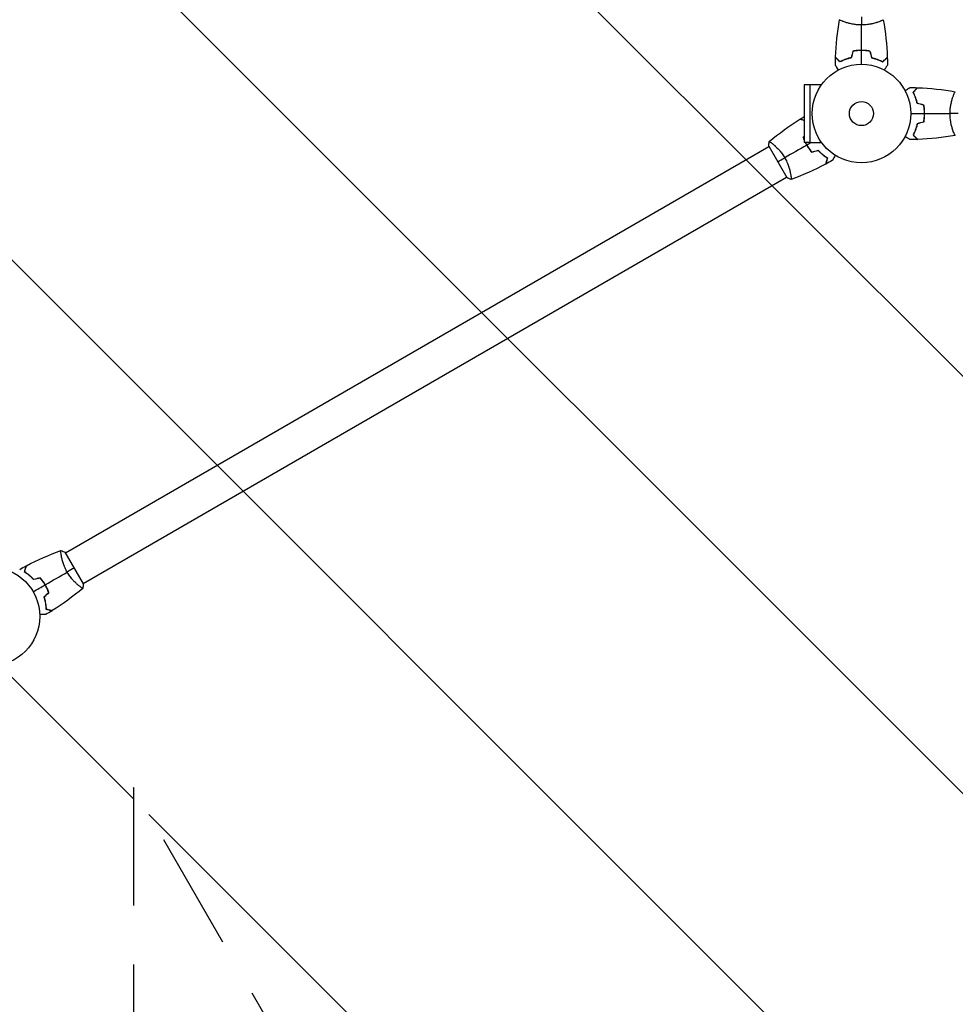
# Model space of a CAD drawing. Units: millimetres. Extents: x -2771 to 3130, y -3231 to 4082.
# Drawn here: x -906 to 101, y -958 to 101 of the extents above; entities that cross this region are included whole.
import ezdxf

# ---------------------------------------------------------------- set-up
doc = ezdxf.new("R2010")
doc.units = ezdxf.units.MM
doc.header["$LTSCALE"] = 20
doc.linetypes.add('HIDDEN', pattern=[9.525, 6.35, -3.175])
for name, color, linetype in [('2d', 230, 'Continuous'), ('ASTMF3101-TrainingEnvelope', 222, 'HIDDEN'), ('ASTMF3101-TrainingEnvelope_Hatch', 222, 'Continuous')]:
    doc.layers.add(name, color=color, linetype=linetype)

msp = doc.modelspace()

# ---------------------------------------------------------------- hatches: boundary and pattern name
at = {"layer": 'ASTMF3101-TrainingEnvelope_Hatch', "transparency": 33554687}
h = msp.add_hatch(dxfattribs=at)
h.set_pattern_fill('ANSI31', color=256, scale=100)
h.set_pattern_definition([(135, (1041, 1030), (-224.506, -224.506), [])])
h.paths.add_polyline_path([(-401.5, 2916.5), (-901.5, 2050.5), (-1401.5, 1184.5, 0.220838), (-1438.9, 765, 0.220838), (-1401.5, 345.5), (-1063.5, -240, 0.016571), (-1083.3, -239.4), (-1555.8, -239.4, 0.414214), (-1855.8, -539.4), (-1855.8, -2016.1, 0.414214), (-1555.8, -2316.1), (-1083.3, -2316.1, 0.414214), (-783.3, -2016.1), (-783.3, -725.2), (-401.5, -1386.5, 0.884294), (512.2, -999.2, 0.014387), (541, -1000, 0.357252), (1031.2, -598.5), (1031.2, -2114, 0.414214), (1081.2, -2164), (2164.8, -2164, 0.414214), (2214.8, -2114), (2214.8, -50, 0.414214), (2164.8, 0), (1081.2, 0, 0.237836), (1041, -20.3), (1041, 500, 0.140565), (965, 765, 0.140565), (1041, 1030), (1041, 1721.5, 0.054424), (1076, 1642), (1176, 1468.8, 0.414214), (1722.4, 1322.4), (1878.6, 1412.6, 0.414214), (2025, 1959), (1925, 2132.2, 0.414214), (1378.6, 2278.6), (1222.4, 2188.4, 0.187419), (1041, 1962.5), (1041, 2030, 0.414214), (541, 2530, 0.014387), (512.2, 2529.2, 0.884294)])

# ---------------------------------------------------------------- linework, layer by layer
at = {"layer": '2d'}
for p, q in [((-19, 98.8), (-19, 98.8)), ((19, 98.8), (19, 98.8)), ((-55, 31), (-61.5, 31)), ((-61.5, 31), (-61.5, -31)), ((-55, -31.1), (-55, 31.1)), ((-55, 31.1), (-42.9, 31.1)), ((98.8, 19), (98.8, 19)), ((98.8, -19), (98.8, -19)), ((-55, -31), (-61.5, -31)), ((-55, -31.1), (-42.9, -31.1)), ((-856.5, -472.5), (-99.6, -35.5)), ((-99.8, -35.1), (-80.3, -68.9)), ((-95.1, -33), (-95.1, -33)), ((-837.5, -505.5), (-80.6, -68.5)), ((-76.1, -65.9), (-76.1, -65.9)), ((-861, -475.1), (-861, -475.1)), ((-837.2, -505.9), (-856.7, -472.1)), ((-842, -508), (-842, -508))]:
    msp.add_line(p, q, dxfattribs=at)
for centre, radius in [((0, 0), 53), ((0, 0), 13), ((-937, -541), 53)]:
    msp.add_circle(centre, radius, dxfattribs=at)
for points in [[(-27.8, 60.6), (-27.3, 74.1), (-25.9, 87.6), (-23.5, 100.9)], [(0, 104), (0, 101.5), (0, 98.5), (0, 95.3)], [(23.5, 100.9), (25.9, 87.6), (27.3, 74.1), (27.8, 60.6)], [(0, 68), (0, 77.2), (0, 86.3), (0, 95.3)], [(-9.2, 67.2), (-9.8, 64.8), (-10.5, 62.5), (-11.1, 60.2)], [(-9.1, 67), (-9.7, 64.7), (-10.3, 62.3), (-10.9, 60)], [(0, 53), (0, 58), (0, 62.9), (0, 67.8)], [(9.1, 67), (9.7, 64.7), (10.3, 62.3), (10.9, 60)], [(9.2, 67.2), (9.8, 64.8), (10.5, 62.5), (11.1, 60.2)], [(-28, 52.4), (-28, 55), (-27.9, 57.7), (-27.8, 60.3)], [(27.8, 60.3), (27.9, 57.7), (28, 55), (28, 52.4)], [(52.4, 28), (55, 28), (57.7, 27.9), (60.3, 27.8)], [(60.6, 27.8), (74.1, 27.3), (87.6, 25.9), (100.9, 23.5)], [(67, 9.1), (64.7, 9.7), (62.3, 10.3), (60, 10.9)], [(67.2, 9.2), (64.8, 9.8), (62.5, 10.5), (60.2, 11.1)], [(53, 0), (58, 0), (62.9, 0), (67.8, 0)], [(68, 0), (77.2, 0), (86.3, 0), (95.3, 0)], [(104, 0), (101.5, 0), (98.5, 0), (95.3, 0)], [(-99.2, -30.1), (-88.8, -21.4), (-77.8, -13.4), (-66.4, -6.2)], [(-66.1, -6), (-64.6, -5.1), (-63.1, -4.1), (-61.5, -3.2)], [(67, -9.1), (64.7, -9.7), (62.3, -10.3), (60, -10.9)], [(67.2, -9.2), (64.8, -9.8), (62.5, -10.5), (60.2, -11.1)], [(-99.8, -35.1), (-99.7, -33.4), (-99.5, -31.7), (-99.2, -30.1)], [(-99.2, -30.1), (-99.2, -30.1), (-99.2, -30.1), (-99.2, -30.1)], [(-62.8, -25.6), (-62.4, -25.2), (-62, -24.8), (-61.5, -24.4)], [(-62.8, -25.6), (-62.4, -26.7), (-62, -27.7), (-61.5, -28.8)], [(-62.6, -25.7), (-62.2, -25.3), (-61.9, -25), (-61.5, -24.7)], [(-62.6, -25.7), (-62.2, -26.5), (-61.9, -27.4), (-61.5, -28.3)], [(-53.8, -31.1), (-55.4, -32), (-57.1, -33), (-58.8, -33.9)], [(60.3, -27.8), (57.7, -27.9), (55, -28), (52.4, -28)], [(100.9, -23.5), (87.6, -25.9), (74.1, -27.3), (60.6, -27.8)], [(-58.9, -34), (-66.8, -38.6), (-74.7, -43.1), (-82.5, -47.6)], [(-53.6, -41.6), (-51.2, -40.9), (-48.9, -40.3), (-46.6, -39.7)], [(-53.5, -41.3), (-51.2, -40.7), (-48.8, -40.1), (-46.5, -39.5)], [(-90.1, -52), (-87.9, -50.7), (-85.3, -49.3), (-82.5, -47.6)], [(-31.4, -50.5), (-33.7, -51.8), (-36, -53), (-38.3, -54.3)], [(-38.5, -54.4), (-50.5, -60.7), (-62.9, -66.2), (-75.7, -70.8)], [(-75.7, -70.9), (-77.2, -70.3), (-78.8, -69.6), (-80.3, -68.9)], [(-898.5, -486.6), (-886.5, -480.3), (-874.1, -474.8), (-861.4, -470.2)], [(-861.3, -470.1), (-859.8, -470.7), (-858.2, -471.4), (-856.7, -472.1)], [(-905.7, -490.5), (-903.4, -489.2), (-901.1, -488), (-898.7, -486.7)], [(-878.1, -507), (-870.2, -502.4), (-862.3, -497.9), (-854.5, -493.4)], [(-847, -489), (-849.2, -490.3), (-851.7, -491.7), (-854.5, -493.4)], [(-891.1, -514.5), (-886.8, -512), (-882.6, -509.5), (-878.3, -507.1)], [(-883.5, -499.4), (-885.8, -500.1), (-888.1, -500.7), (-890.5, -501.3)], [(-883.5, -499.7), (-885.9, -500.3), (-888.2, -500.9), (-890.5, -501.5)], [(-837.2, -505.9), (-837.3, -507.6), (-837.5, -509.3), (-837.8, -510.9)], [(-874.5, -515.3), (-876.2, -517), (-877.9, -518.8), (-879.6, -520.5)], [(-874.3, -515.4), (-876, -517.1), (-877.7, -518.8), (-879.4, -520.5)], [(-837.9, -510.9), (-848.2, -519.6), (-859.2, -527.6), (-870.7, -534.8)], [(-837.8, -510.9), (-837.8, -510.9), (-837.8, -510.9), (-837.8, -510.9)], [(-870.9, -535), (-873.1, -536.4), (-875.4, -537.7), (-877.7, -539.1)]]:
    msp.add_open_spline(points, degree=3, dxfattribs=at)
for points, knots in [([(0, 95.3), (-0.9, 95.3), (-1.7, 95.3), (-3.4, 95.4), (-4.2, 95.4), (-5.5, 95.6), (-5.9, 95.6), (-6.7, 95.7), (-7.1, 95.8), (-8.3, 96), (-9.1, 96.1), (-10.6, 96.4), (-11.3, 96.6), (-12.7, 96.9), (-13.4, 97.1), (-15.4, 97.6), (-16.6, 98), (-18.2, 98.5), (-18.7, 98.7), (-19.7, 99.1), (-20.1, 99.2), (-21.3, 99.7), (-21.9, 100), (-22.7, 100.4), (-22.9, 100.5), (-23.2, 100.7), (-23.3, 100.7), (-23.4, 100.8), (-23.5, 100.9), (-23.5, 100.9), (-23.5, 100.9), (-23.5, 101), (-23.5, 101), (-23.5, 101), (-23.5, 101), (-23.5, 101)], [0.16356818, 0.16356818, 0.16356818, 0.16356818, 0.1661247, 0.1661247, 0.16868122, 0.16868122, 0.16995948, 0.16995948, 0.17123774, 0.17123774, 0.17379425, 0.17379425, 0.17635077, 0.17635077, 0.17890729, 0.17890729, 0.18402032, 0.18402032, 0.18657684, 0.18657684, 0.18913336, 0.18913336, 0.19424639, 0.19424639, 0.19680291, 0.19680291, 0.19935943, 0.19935943, 0.20063769, 0.20063769, 0.20191595, 0.20191595, 0.20447247, 0.20447247, 0.20490292, 0.20490292, 0.20490292, 0.20490292]), ([(23.5, 101), (23.5, 101), (23.5, 101), (23.5, 101), (23.5, 101), (23.5, 100.9), (23.5, 100.9), (23.5, 100.9), (23.4, 100.8), (23.2, 100.7), (22.9, 100.5), (22.2, 100.1), (21.9, 100), (21.2, 99.7), (20.9, 99.5), (19.7, 99), (18.7, 98.7), (17.4, 98.2), (17.1, 98.1), (16.5, 98), (16.2, 97.9), (15.3, 97.6), (14.7, 97.4), (13.4, 97.1), (12.7, 96.9), (11.7, 96.6), (11.3, 96.6), (10.6, 96.4), (10.2, 96.3), (8.3, 96), (6.8, 95.7), (4.3, 95.5), (3.4, 95.4), (1.7, 95.3), (0.9, 95.3), (0, 95.3)], [0.12220864, 0.12220864, 0.12220864, 0.12220864, 0.12268837, 0.12268837, 0.12524335, 0.12524335, 0.12652085, 0.12652085, 0.12779834, 0.12779834, 0.13290832, 0.13290832, 0.13546331, 0.13546331, 0.1380183, 0.1380183, 0.14312827, 0.14312827, 0.14440577, 0.14440577, 0.14568326, 0.14568326, 0.14823825, 0.14823825, 0.15079324, 0.15079324, 0.15207073, 0.15207073, 0.15334823, 0.15334823, 0.15845821, 0.15845821, 0.16101319, 0.16101319, 0.16356818, 0.16356818, 0.16356818, 0.16356818]), ([(0, 68), (-1.6, 68), (-3.1, 68), (-5.4, 67.7), (-6.2, 67.7), (-7.7, 67.4), (-8.5, 67.3), (-9.2, 67.2)], [0.009405818, 0.009405818, 0.009405818, 0.009405818, 0.01410835, 0.01410835, 0.016459616, 0.016459616, 0.018810883, 0.018810883, 0.018810883, 0.018810883]), ([(0, 67.8), (-1.5, 67.8), (-3.1, 67.8), (-5.3, 67.6), (-6.1, 67.5), (-7.6, 67.3), (-8.3, 67.1), (-9.1, 67)], [0.009233803, 0.009233803, 0.009233803, 0.009233803, 0.013850802, 0.013850802, 0.016159301, 0.016159301, 0.0184678, 0.0184678, 0.0184678, 0.0184678]), ([(9.2, 67.2), (7.7, 67.5), (6.2, 67.7), (3.9, 67.9), (3.2, 67.9), (1.6, 68), (0.8, 68), (0, 68)], [0, 0, 0, 0, 0.004702909, 0.004702909, 0.007054363, 0.007054363, 0.009405818, 0.009405818, 0.009405818, 0.009405818]), ([(9.1, 67), (7.6, 67.3), (6.1, 67.5), (3.9, 67.7), (3.1, 67.7), (1.6, 67.8), (0.8, 67.8), (0, 67.8)], [0, 0, 0, 0, 0.004616902, 0.004616902, 0.006925353, 0.006925353, 0.009233803, 0.009233803, 0.009233803, 0.009233803]), ([(-23, 55.8), (-23.6, 56.3), (-24.1, 56.8), (-25, 57.8), (-25.4, 58.2), (-26, 58.8), (-26.2, 59), (-26.6, 59.3), (-26.7, 59.5), (-27.1, 59.9), (-27.4, 60.1), (-27.6, 60.3), (-27.6, 60.4), (-27.7, 60.5), (-27.8, 60.5), (-27.8, 60.5), (-27.8, 60.5), (-27.8, 60.6), (-27.8, 60.6), (-27.8, 60.6), (-27.8, 60.6), (-27.8, 60.6)], [0, 0, 0, 0, 0.00350666, 0.00350666, 0.00701332, 0.00701332, 0.00876665, 0.00876665, 0.01051997, 0.01051997, 0.01402663, 0.01402663, 0.01577996, 0.01577996, 0.01753329, 0.01753329, 0.02103995, 0.02103995, 0.02454661, 0.02454661, 0.02744921, 0.02744921, 0.02744921, 0.02744921]), ([(-23, 55.5), (-23.6, 56.1), (-24.1, 56.6), (-25, 57.5), (-25.5, 57.9), (-26.1, 58.5), (-26.2, 58.7), (-26.6, 59), (-26.7, 59.2), (-27.2, 59.6), (-27.4, 59.8), (-27.6, 60.1), (-27.7, 60.1), (-27.7, 60.2), (-27.7, 60.2), (-27.8, 60.2), (-27.8, 60.2), (-27.8, 60.3), (-27.8, 60.3), (-27.8, 60.3), (-27.8, 60.3), (-27.8, 60.3), (-27.8, 60.3), (-27.8, 60.3)], [0, 0, 0, 0, 0.0035063, 0.0035063, 0.0070126, 0.0070126, 0.00876575, 0.00876575, 0.0105189, 0.0105189, 0.0140252, 0.0140252, 0.01577835, 0.01577835, 0.01665493, 0.01665493, 0.0175315, 0.0175315, 0.02103781, 0.02103781, 0.02454411, 0.02454411, 0.0274484, 0.0274484, 0.0274484, 0.0274484]), ([(-11.1, 60.2), (-12.3, 59.9), (-13.5, 59.6), (-15.7, 58.9), (-16.7, 58.5), (-18.7, 57.8), (-19.6, 57.4), (-21.4, 56.6), (-22.2, 56.1), (-23, 55.8)], [0, 0, 0, 0, 0.00398181, 0.00398181, 0.00796362, 0.00796362, 0.01194542, 0.01194542, 0.01592723, 0.01592723, 0.01592723, 0.01592723]), ([(-10.9, 60), (-12.2, 59.7), (-13.3, 59.4), (-15.6, 58.7), (-16.7, 58.3), (-18.2, 57.8), (-18.7, 57.6), (-19.6, 57.2), (-20.1, 56.9), (-21.4, 56.3), (-22.3, 55.9), (-23, 55.5)], [0, 0, 0, 0, 0.00404294, 0.00404294, 0.00808588, 0.00808588, 0.01010735, 0.01010735, 0.01212882, 0.01212882, 0.01617176, 0.01617176, 0.01617176, 0.01617176]), ([(10.9, 60), (12.2, 59.7), (13.3, 59.4), (15.6, 58.7), (16.7, 58.3), (18.2, 57.8), (18.7, 57.6), (19.6, 57.2), (20.1, 56.9), (21.4, 56.3), (22.3, 55.9), (23, 55.5)], [0, 0, 0, 0, 0.00404294, 0.00404294, 0.00808588, 0.00808588, 0.01010735, 0.01010735, 0.01212882, 0.01212882, 0.01617176, 0.01617176, 0.01617176, 0.01617176]), ([(11.1, 60.2), (12.3, 59.9), (13.5, 59.6), (15.7, 58.9), (16.7, 58.5), (18.7, 57.8), (19.6, 57.4), (21.4, 56.6), (22.2, 56.1), (23, 55.8)], [0, 0, 0, 0, 0.00398181, 0.00398181, 0.00796362, 0.00796362, 0.01194542, 0.01194542, 0.01592723, 0.01592723, 0.01592723, 0.01592723]), ([(23, 55.8), (23.6, 56.3), (24.1, 56.8), (25, 57.8), (25.4, 58.2), (26, 58.8), (26.2, 59), (26.6, 59.3), (26.7, 59.5), (27.1, 59.9), (27.4, 60.1), (27.6, 60.3), (27.6, 60.4), (27.7, 60.5), (27.8, 60.5), (27.8, 60.5), (27.8, 60.5), (27.8, 60.6), (27.8, 60.6), (27.8, 60.6), (27.8, 60.6), (27.8, 60.6)], [0, 0, 0, 0, 0.00350666, 0.00350666, 0.00701332, 0.00701332, 0.00876665, 0.00876665, 0.01051997, 0.01051997, 0.01402663, 0.01402663, 0.01577996, 0.01577996, 0.01753329, 0.01753329, 0.02103995, 0.02103995, 0.02454661, 0.02454661, 0.02744921, 0.02744921, 0.02744921, 0.02744921]), ([(23, 55.5), (23.6, 56.1), (24.1, 56.6), (25, 57.5), (25.5, 57.9), (26.1, 58.5), (26.2, 58.7), (26.6, 59), (26.7, 59.2), (27.2, 59.6), (27.4, 59.8), (27.6, 60.1), (27.7, 60.1), (27.7, 60.2), (27.7, 60.2), (27.8, 60.2), (27.8, 60.2), (27.8, 60.3), (27.8, 60.3), (27.8, 60.3), (27.8, 60.3), (27.8, 60.3), (27.8, 60.3), (27.8, 60.3)], [0, 0, 0, 0, 0.0035063, 0.0035063, 0.0070126, 0.0070126, 0.00876575, 0.00876575, 0.0105189, 0.0105189, 0.0140252, 0.0140252, 0.01577835, 0.01577835, 0.01665493, 0.01665493, 0.0175315, 0.0175315, 0.02103781, 0.02103781, 0.02454411, 0.02454411, 0.0274484, 0.0274484, 0.0274484, 0.0274484]), ([(-24.8, 46.8), (-24.9, 47), (-25, 47.2), (-25.5, 48.1), (-25.9, 48.8), (-26.5, 49.7), (-26.6, 50), (-27, 50.5), (-27.1, 50.8), (-27.4, 51.2), (-27.5, 51.4), (-27.7, 51.8), (-27.8, 51.9), (-27.9, 52.2), (-27.9, 52.3), (-28, 52.3), (-28, 52.3), (-28, 52.3), (-28, 52.3), (-28, 52.4), (-28, 52.4), (-28, 52.4), (-28, 52.4), (-28, 52.4)], [0.00292306, 0.00292306, 0.00292306, 0.00292306, 0.00379004, 0.00379004, 0.00758008, 0.00758008, 0.0094751, 0.0094751, 0.01137012, 0.01137012, 0.01326514, 0.01326514, 0.01516016, 0.01516016, 0.01705518, 0.01705518, 0.01800269, 0.01800269, 0.0189502, 0.0189502, 0.02274024, 0.02274024, 0.02935902, 0.02935902, 0.02935902, 0.02935902]), ([(28, 52.4), (28, 52.4), (28, 52.4), (28, 52.4), (28, 52.4), (28, 52.3), (28, 52.3), (28, 52.3), (28, 52.3), (27.9, 52.2), (27.9, 52.1), (27.7, 51.8), (27.5, 51.4), (27.1, 50.8), (26.9, 50.5), (26.6, 50), (26.4, 49.7), (25.9, 48.7), (25.5, 48.1), (25, 47.2), (24.9, 47), (24.8, 46.8)], [0.03093242, 0.03093242, 0.03093242, 0.03093242, 0.03756195, 0.03756195, 0.04131815, 0.04131815, 0.04225719, 0.04225719, 0.04319624, 0.04319624, 0.04507434, 0.04507434, 0.04883054, 0.04883054, 0.05070863, 0.05070863, 0.05258673, 0.05258673, 0.05634293, 0.05634293, 0.05718798, 0.05718798, 0.05718798, 0.05718798]), ([(46.8, 24.8), (47, 24.9), (47.2, 25), (48.1, 25.5), (48.8, 25.9), (49.7, 26.5), (50, 26.6), (50.5, 27), (50.8, 27.1), (51.2, 27.4), (51.4, 27.5), (51.8, 27.7), (51.9, 27.8), (52.2, 27.9), (52.3, 27.9), (52.3, 28), (52.3, 28), (52.3, 28), (52.3, 28), (52.4, 28), (52.4, 28), (52.4, 28), (52.4, 28), (52.4, 28)], [0.00292306, 0.00292306, 0.00292306, 0.00292306, 0.00379004, 0.00379004, 0.00758008, 0.00758008, 0.0094751, 0.0094751, 0.01137012, 0.01137012, 0.01326514, 0.01326514, 0.01516016, 0.01516016, 0.01705518, 0.01705518, 0.01800269, 0.01800269, 0.0189502, 0.0189502, 0.02274024, 0.02274024, 0.02935902, 0.02935902, 0.02935902, 0.02935902]), ([(55.5, 23), (56.1, 23.6), (56.6, 24.1), (57.5, 25), (57.9, 25.5), (58.5, 26.1), (58.7, 26.2), (59, 26.6), (59.2, 26.7), (59.6, 27.2), (59.8, 27.4), (60.1, 27.6), (60.1, 27.7), (60.2, 27.7), (60.2, 27.7), (60.2, 27.8), (60.2, 27.8), (60.3, 27.8), (60.3, 27.8), (60.3, 27.8), (60.3, 27.8), (60.3, 27.8), (60.3, 27.8), (60.3, 27.8)], [0, 0, 0, 0, 0.0035063, 0.0035063, 0.0070126, 0.0070126, 0.00876575, 0.00876575, 0.0105189, 0.0105189, 0.0140252, 0.0140252, 0.01577835, 0.01577835, 0.01665493, 0.01665493, 0.0175315, 0.0175315, 0.02103781, 0.02103781, 0.02454411, 0.02454411, 0.0274484, 0.0274484, 0.0274484, 0.0274484]), ([(60, 10.9), (59.7, 12.2), (59.4, 13.3), (58.7, 15.6), (58.3, 16.7), (57.8, 18.2), (57.6, 18.7), (57.2, 19.6), (56.9, 20.1), (56.3, 21.4), (55.9, 22.3), (55.5, 23)], [0, 0, 0, 0, 0.00404294, 0.00404294, 0.00808588, 0.00808588, 0.01010735, 0.01010735, 0.01212882, 0.01212882, 0.01617176, 0.01617176, 0.01617176, 0.01617176]), ([(55.8, 23), (56.3, 23.6), (56.8, 24.1), (57.8, 25), (58.2, 25.4), (58.8, 26), (59, 26.2), (59.3, 26.6), (59.5, 26.7), (59.9, 27.1), (60.1, 27.4), (60.3, 27.6), (60.4, 27.6), (60.5, 27.7), (60.5, 27.8), (60.5, 27.8), (60.5, 27.8), (60.6, 27.8), (60.6, 27.8), (60.6, 27.8), (60.6, 27.8), (60.6, 27.8)], [0, 0, 0, 0, 0.00350666, 0.00350666, 0.00701332, 0.00701332, 0.00876665, 0.00876665, 0.01051997, 0.01051997, 0.01402663, 0.01402663, 0.01577996, 0.01577996, 0.01753329, 0.01753329, 0.02103995, 0.02103995, 0.02454661, 0.02454661, 0.02744921, 0.02744921, 0.02744921, 0.02744921]), ([(60.2, 11.1), (59.9, 12.3), (59.6, 13.5), (58.9, 15.7), (58.5, 16.7), (57.8, 18.7), (57.4, 19.6), (56.6, 21.4), (56.1, 22.2), (55.8, 23)], [0, 0, 0, 0, 0.00398181, 0.00398181, 0.00796362, 0.00796362, 0.01194542, 0.01194542, 0.01592723, 0.01592723, 0.01592723, 0.01592723]), ([(95.3, 0), (95.3, 0.9), (95.3, 1.7), (95.4, 3.4), (95.4, 4.2), (95.6, 5.5), (95.6, 5.9), (95.7, 6.7), (95.8, 7.1), (96, 8.3), (96.1, 9.1), (96.4, 10.6), (96.6, 11.3), (96.9, 12.7), (97.1, 13.4), (97.6, 15.4), (98, 16.6), (98.5, 18.2), (98.7, 18.7), (99.1, 19.7), (99.2, 20.1), (99.7, 21.3), (100, 21.9), (100.4, 22.7), (100.5, 22.9), (100.7, 23.2), (100.7, 23.3), (100.8, 23.4), (100.9, 23.5), (100.9, 23.5), (100.9, 23.5), (101, 23.5), (101, 23.5), (101, 23.5), (101, 23.5), (101, 23.5)], [0.16356818, 0.16356818, 0.16356818, 0.16356818, 0.1661247, 0.1661247, 0.16868122, 0.16868122, 0.16995948, 0.16995948, 0.17123774, 0.17123774, 0.17379425, 0.17379425, 0.17635077, 0.17635077, 0.17890729, 0.17890729, 0.18402032, 0.18402032, 0.18657684, 0.18657684, 0.18913336, 0.18913336, 0.19424639, 0.19424639, 0.19680291, 0.19680291, 0.19935943, 0.19935943, 0.20063769, 0.20063769, 0.20191595, 0.20191595, 0.20447247, 0.20447247, 0.20490292, 0.20490292, 0.20490292, 0.20490292]), ([(67.8, 0), (67.8, 1.5), (67.8, 3.1), (67.6, 5.3), (67.5, 6.1), (67.3, 7.6), (67.1, 8.3), (67, 9.1)], [0.009233803, 0.009233803, 0.009233803, 0.009233803, 0.013850802, 0.013850802, 0.016159301, 0.016159301, 0.0184678, 0.0184678, 0.0184678, 0.0184678]), ([(67, -9.1), (67.3, -7.6), (67.5, -6.1), (67.7, -3.9), (67.7, -3.1), (67.8, -1.6), (67.8, -0.8), (67.8, 0)], [0, 0, 0, 0, 0.004616902, 0.004616902, 0.006925353, 0.006925353, 0.009233803, 0.009233803, 0.009233803, 0.009233803]), ([(68, 0), (68, 1.6), (68, 3.1), (67.7, 5.4), (67.7, 6.2), (67.4, 7.7), (67.3, 8.5), (67.2, 9.2)], [0.009405818, 0.009405818, 0.009405818, 0.009405818, 0.01410835, 0.01410835, 0.016459616, 0.016459616, 0.018810883, 0.018810883, 0.018810883, 0.018810883]), ([(67.2, -9.2), (67.5, -7.7), (67.7, -6.2), (67.9, -3.9), (67.9, -3.2), (68, -1.6), (68, -0.8), (68, 0)], [0, 0, 0, 0, 0.004702909, 0.004702909, 0.007054363, 0.007054363, 0.009405818, 0.009405818, 0.009405818, 0.009405818]), ([(-61.5, -7.5), (-61.7, -7.5), (-61.8, -7.4), (-62.5, -7.2), (-63.1, -7.1), (-63.9, -6.8), (-64.2, -6.8), (-64.6, -6.7), (-64.8, -6.6), (-65.4, -6.4), (-65.7, -6.4), (-66, -6.3), (-66.1, -6.3), (-66.2, -6.2), (-66.3, -6.2), (-66.3, -6.2), (-66.3, -6.2), (-66.4, -6.2), (-66.4, -6.2), (-66.4, -6.2), (-66.4, -6.2), (-66.4, -6.2)], [0.00290134, 0.00290134, 0.00290134, 0.00290134, 0.00350666, 0.00350666, 0.00701332, 0.00701332, 0.00876665, 0.00876665, 0.01051997, 0.01051997, 0.01402663, 0.01402663, 0.01577996, 0.01577996, 0.01753329, 0.01753329, 0.02103995, 0.02103995, 0.02454661, 0.02454661, 0.02744921, 0.02744921, 0.02744921, 0.02744921]), ([(-61.5, -7.3), (-61.6, -7.3), (-61.6, -7.3), (-62.3, -7.1), (-62.9, -6.9), (-63.7, -6.7), (-64, -6.6), (-64.4, -6.5), (-64.6, -6.4), (-65.2, -6.3), (-65.5, -6.2), (-65.8, -6.1), (-65.9, -6.1), (-66, -6.1), (-66, -6.1), (-66, -6.1), (-66.1, -6.1), (-66.1, -6.1), (-66.1, -6.1), (-66.1, -6), (-66.1, -6), (-66.1, -6), (-66.1, -6), (-66.1, -6)], [0.00325285, 0.00325285, 0.00325285, 0.00325285, 0.0035063, 0.0035063, 0.0070126, 0.0070126, 0.00876575, 0.00876575, 0.0105189, 0.0105189, 0.0140252, 0.0140252, 0.01577835, 0.01577835, 0.01665493, 0.01665493, 0.0175315, 0.0175315, 0.02103781, 0.02103781, 0.02454411, 0.02454411, 0.0274484, 0.0274484, 0.0274484, 0.0274484]), ([(101, -23.5), (101, -23.5), (101, -23.5), (101, -23.5), (101, -23.5), (100.9, -23.5), (100.9, -23.5), (100.9, -23.5), (100.8, -23.4), (100.7, -23.2), (100.5, -22.9), (100.1, -22.2), (100, -21.9), (99.7, -21.2), (99.5, -20.9), (99, -19.7), (98.7, -18.7), (98.2, -17.4), (98.1, -17.1), (98, -16.5), (97.9, -16.2), (97.6, -15.3), (97.4, -14.7), (97.1, -13.4), (96.9, -12.7), (96.6, -11.7), (96.6, -11.3), (96.4, -10.6), (96.3, -10.2), (96, -8.3), (95.7, -6.8), (95.5, -4.3), (95.4, -3.4), (95.3, -1.7), (95.3, -0.9), (95.3, 0)], [0.12220864, 0.12220864, 0.12220864, 0.12220864, 0.12268837, 0.12268837, 0.12524335, 0.12524335, 0.12652085, 0.12652085, 0.12779834, 0.12779834, 0.13290832, 0.13290832, 0.13546331, 0.13546331, 0.1380183, 0.1380183, 0.14312827, 0.14312827, 0.14440577, 0.14440577, 0.14568326, 0.14568326, 0.14823825, 0.14823825, 0.15079324, 0.15079324, 0.15207073, 0.15207073, 0.15334823, 0.15334823, 0.15845821, 0.15845821, 0.16101319, 0.16101319, 0.16356818, 0.16356818, 0.16356818, 0.16356818]), ([(60, -10.9), (59.7, -12.2), (59.4, -13.3), (58.7, -15.6), (58.3, -16.7), (57.8, -18.2), (57.6, -18.7), (57.2, -19.6), (56.9, -20.1), (56.3, -21.4), (55.9, -22.3), (55.5, -23)], [0, 0, 0, 0, 0.00404294, 0.00404294, 0.00808588, 0.00808588, 0.01010735, 0.01010735, 0.01212882, 0.01212882, 0.01617176, 0.01617176, 0.01617176, 0.01617176]), ([(60.2, -11.1), (59.9, -12.3), (59.6, -13.5), (58.9, -15.7), (58.5, -16.7), (57.8, -18.7), (57.4, -19.6), (56.6, -21.4), (56.1, -22.2), (55.8, -23)], [0, 0, 0, 0, 0.00398181, 0.00398181, 0.00796362, 0.00796362, 0.01194542, 0.01194542, 0.01592723, 0.01592723, 0.01592723, 0.01592723]), ([(-99.2, -30.1), (-99.2, -30.1), (-99.2, -30.1), (-99.2, -30.1), (-99.2, -30.1), (-99.2, -30.1), (-99.1, -30.1), (-99.1, -30.1), (-99, -30.1), (-98.8, -30.2), (-98.5, -30.4), (-97.8, -30.9), (-97.5, -31), (-96.9, -31.5), (-96.6, -31.7), (-95.6, -32.5), (-94.8, -33.1), (-93.8, -34.1), (-93.5, -34.3), (-93.1, -34.7), (-92.9, -34.9), (-92.2, -35.5), (-91.7, -36), (-90.8, -36.9), (-90.3, -37.4), (-89.5, -38.2), (-89.3, -38.5), (-88.8, -39), (-88.5, -39.3), (-87.3, -40.8), (-86.3, -42), (-84.8, -44), (-84.3, -44.7), (-83.4, -46.2), (-82.9, -46.9), (-82.5, -47.6)], [0.12220864, 0.12220864, 0.12220864, 0.12220864, 0.12268837, 0.12268837, 0.12524335, 0.12524335, 0.12652085, 0.12652085, 0.12779834, 0.12779834, 0.13290832, 0.13290832, 0.13546331, 0.13546331, 0.1380183, 0.1380183, 0.14312827, 0.14312827, 0.14440577, 0.14440577, 0.14568326, 0.14568326, 0.14823825, 0.14823825, 0.15079324, 0.15079324, 0.15207073, 0.15207073, 0.15334823, 0.15334823, 0.15845821, 0.15845821, 0.16101319, 0.16101319, 0.16356818, 0.16356818, 0.16356818, 0.16356818]), ([(-60.5, -31), (-60.4, -31.3), (-60.2, -31.6), (-59.7, -32.6), (-59.3, -33.3), (-58.9, -34)], [0.006004611, 0.006004611, 0.006004611, 0.006004611, 0.007054363, 0.007054363, 0.009405818, 0.009405818, 0.009405818, 0.009405818]), ([(-60.3, -31), (-60.2, -31.3), (-60, -31.6), (-59.5, -32.6), (-59.1, -33.2), (-58.8, -33.9)], [0.005944266, 0.005944266, 0.005944266, 0.005944266, 0.006925353, 0.006925353, 0.009233803, 0.009233803, 0.009233803, 0.009233803]), ([(52.4, -28), (52.4, -28), (52.4, -28), (52.4, -28), (52.4, -28), (52.3, -28), (52.3, -28), (52.3, -28), (52.3, -28), (52.2, -27.9), (52.1, -27.9), (51.8, -27.7), (51.4, -27.5), (50.8, -27.1), (50.5, -26.9), (50, -26.6), (49.7, -26.4), (48.7, -25.9), (48.1, -25.5), (47.2, -25), (47, -24.9), (46.8, -24.8)], [0.03093242, 0.03093242, 0.03093242, 0.03093242, 0.03756195, 0.03756195, 0.04131815, 0.04131815, 0.04225719, 0.04225719, 0.04319624, 0.04319624, 0.04507434, 0.04507434, 0.04883054, 0.04883054, 0.05070863, 0.05070863, 0.05258673, 0.05258673, 0.05634293, 0.05634293, 0.05718798, 0.05718798, 0.05718798, 0.05718798]), ([(55.5, -23), (56.1, -23.6), (56.6, -24.1), (57.5, -25), (57.9, -25.5), (58.5, -26.1), (58.7, -26.2), (59, -26.6), (59.2, -26.7), (59.6, -27.2), (59.8, -27.4), (60.1, -27.6), (60.1, -27.7), (60.2, -27.7), (60.2, -27.7), (60.2, -27.8), (60.2, -27.8), (60.3, -27.8), (60.3, -27.8), (60.3, -27.8), (60.3, -27.8), (60.3, -27.8), (60.3, -27.8), (60.3, -27.8)], [0, 0, 0, 0, 0.0035063, 0.0035063, 0.0070126, 0.0070126, 0.00876575, 0.00876575, 0.0105189, 0.0105189, 0.0140252, 0.0140252, 0.01577835, 0.01577835, 0.01665493, 0.01665493, 0.0175315, 0.0175315, 0.02103781, 0.02103781, 0.02454411, 0.02454411, 0.0274484, 0.0274484, 0.0274484, 0.0274484]), ([(55.8, -23), (56.3, -23.6), (56.8, -24.1), (57.8, -25), (58.2, -25.4), (58.8, -26), (59, -26.2), (59.3, -26.6), (59.5, -26.7), (59.9, -27.1), (60.1, -27.4), (60.3, -27.6), (60.4, -27.6), (60.5, -27.7), (60.5, -27.8), (60.5, -27.8), (60.5, -27.8), (60.6, -27.8), (60.6, -27.8), (60.6, -27.8), (60.6, -27.8), (60.6, -27.8)], [0, 0, 0, 0, 0.00350666, 0.00350666, 0.00701332, 0.00701332, 0.00876665, 0.00876665, 0.01051997, 0.01051997, 0.01402663, 0.01402663, 0.01577996, 0.01577996, 0.01753329, 0.01753329, 0.02103995, 0.02103995, 0.02454661, 0.02454661, 0.02744921, 0.02744921, 0.02744921, 0.02744921]), ([(-58.9, -34), (-58.1, -35.4), (-57.3, -36.7), (-55.9, -38.6), (-55.5, -39.2), (-54.5, -40.4), (-54.1, -41), (-53.6, -41.6)], [0.009405818, 0.009405818, 0.009405818, 0.009405818, 0.01410835, 0.01410835, 0.016459616, 0.016459616, 0.018810883, 0.018810883, 0.018810883, 0.018810883]), ([(-58.8, -33.9), (-58, -35.3), (-57.1, -36.6), (-55.8, -38.4), (-55.4, -39), (-54.4, -40.2), (-54, -40.8), (-53.5, -41.3)], [0.009233803, 0.009233803, 0.009233803, 0.009233803, 0.013850802, 0.013850802, 0.016159301, 0.016159301, 0.0184678, 0.0184678, 0.0184678, 0.0184678]), ([(-46.6, -39.7), (-45.7, -40.6), (-44.9, -41.4), (-43.2, -43), (-42.3, -43.7), (-40.7, -45.1), (-39.9, -45.7), (-38.3, -46.8), (-37.5, -47.3), (-36.8, -47.8)], [0, 0, 0, 0, 0.00398181, 0.00398181, 0.00796362, 0.00796362, 0.01194542, 0.01194542, 0.01592723, 0.01592723, 0.01592723, 0.01592723]), ([(-46.5, -39.5), (-45.6, -40.4), (-44.8, -41.3), (-43.1, -42.9), (-42.2, -43.6), (-40.9, -44.6), (-40.5, -44.9), (-39.7, -45.6), (-39.3, -45.9), (-38.1, -46.7), (-37.3, -47.2), (-36.5, -47.7)], [0, 0, 0, 0, 0.00404294, 0.00404294, 0.00808588, 0.00808588, 0.01010735, 0.01010735, 0.01212882, 0.01212882, 0.01617176, 0.01617176, 0.01617176, 0.01617176]), ([(-82.5, -47.6), (-82.1, -48.4), (-81.7, -49.1), (-80.9, -50.6), (-80.5, -51.4), (-80, -52.5), (-79.9, -52.9), (-79.5, -53.7), (-79.4, -54.1), (-78.9, -55.2), (-78.7, -55.9), (-78.2, -57.4), (-78, -58.1), (-77.5, -59.5), (-77.3, -60.2), (-76.8, -62.1), (-76.6, -63.4), (-76.2, -65), (-76.1, -65.6), (-76, -66.5), (-75.9, -67), (-75.7, -68.3), (-75.6, -69), (-75.6, -69.8), (-75.6, -70.1), (-75.6, -70.4), (-75.6, -70.6), (-75.6, -70.7), (-75.6, -70.8), (-75.6, -70.8), (-75.7, -70.8), (-75.7, -70.8), (-75.7, -70.9), (-75.7, -70.9), (-75.7, -70.9), (-75.7, -70.9)], [0.16356818, 0.16356818, 0.16356818, 0.16356818, 0.1661247, 0.1661247, 0.16868122, 0.16868122, 0.16995948, 0.16995948, 0.17123774, 0.17123774, 0.17379425, 0.17379425, 0.17635077, 0.17635077, 0.17890729, 0.17890729, 0.18402032, 0.18402032, 0.18657684, 0.18657684, 0.18913336, 0.18913336, 0.19424639, 0.19424639, 0.19680291, 0.19680291, 0.19935943, 0.19935943, 0.20063769, 0.20063769, 0.20191595, 0.20191595, 0.20447247, 0.20447247, 0.20490292, 0.20490292, 0.20490292, 0.20490292]), ([(-36.8, -47.8), (-37, -48.6), (-37.2, -49.3), (-37.5, -50.5), (-37.7, -51.1), (-37.9, -51.9), (-38, -52.2), (-38.1, -52.6), (-38.1, -52.9), (-38.3, -53.4), (-38.4, -53.7), (-38.5, -54.1), (-38.5, -54.1), (-38.5, -54.3), (-38.5, -54.3), (-38.5, -54.3), (-38.5, -54.3), (-38.5, -54.4), (-38.5, -54.4), (-38.5, -54.4), (-38.5, -54.4), (-38.5, -54.4)], [0, 0, 0, 0, 0.00350666, 0.00350666, 0.00701332, 0.00701332, 0.00876665, 0.00876665, 0.01051997, 0.01051997, 0.01402663, 0.01402663, 0.01577996, 0.01577996, 0.01753329, 0.01753329, 0.02103995, 0.02103995, 0.02454661, 0.02454661, 0.02744921, 0.02744921, 0.02744921, 0.02744921]), ([(-36.5, -47.7), (-36.8, -48.5), (-36.9, -49.2), (-37.3, -50.4), (-37.4, -51), (-37.7, -51.8), (-37.7, -52.1), (-37.8, -52.5), (-37.9, -52.8), (-38.1, -53.3), (-38.1, -53.6), (-38.2, -53.9), (-38.2, -54), (-38.3, -54.1), (-38.3, -54.1), (-38.3, -54.2), (-38.3, -54.2), (-38.3, -54.2), (-38.3, -54.2), (-38.3, -54.2), (-38.3, -54.2), (-38.3, -54.3), (-38.3, -54.3), (-38.3, -54.3)], [0, 0, 0, 0, 0.0035063, 0.0035063, 0.0070126, 0.0070126, 0.00876575, 0.00876575, 0.0105189, 0.0105189, 0.0140252, 0.0140252, 0.01577835, 0.01577835, 0.01665493, 0.01665493, 0.0175315, 0.0175315, 0.02103781, 0.02103781, 0.02454411, 0.02454411, 0.0274484, 0.0274484, 0.0274484, 0.0274484]), ([(-28.2, -44.9), (-28.3, -45.1), (-28.4, -45.2), (-28.9, -46.1), (-29.3, -46.8), (-29.8, -47.8), (-30, -48.1), (-30.3, -48.6), (-30.4, -48.9), (-30.7, -49.3), (-30.8, -49.5), (-31, -49.9), (-31.1, -50), (-31.2, -50.2), (-31.3, -50.3), (-31.3, -50.4), (-31.3, -50.4), (-31.3, -50.4), (-31.3, -50.4), (-31.3, -50.4), (-31.3, -50.4), (-31.4, -50.5), (-31.4, -50.5), (-31.4, -50.5)], [0.00292306, 0.00292306, 0.00292306, 0.00292306, 0.00379004, 0.00379004, 0.00758008, 0.00758008, 0.0094751, 0.0094751, 0.01137012, 0.01137012, 0.01326514, 0.01326514, 0.01516016, 0.01516016, 0.01705518, 0.01705518, 0.01800269, 0.01800269, 0.0189502, 0.0189502, 0.02274024, 0.02274024, 0.02935902, 0.02935902, 0.02935902, 0.02935902]), ([(-854.5, -493.4), (-855, -492.6), (-855.4, -491.9), (-856.1, -490.4), (-856.5, -489.6), (-857, -488.5), (-857.2, -488.1), (-857.5, -487.3), (-857.6, -486.9), (-858.1, -485.8), (-858.4, -485.1), (-858.9, -483.6), (-859.1, -482.9), (-859.5, -481.5), (-859.7, -480.8), (-860.2, -478.9), (-860.5, -477.6), (-860.8, -476), (-860.9, -475.4), (-861.1, -474.5), (-861.2, -474), (-861.3, -472.7), (-861.4, -472), (-861.5, -471.2), (-861.5, -470.9), (-861.5, -470.6), (-861.5, -470.4), (-861.4, -470.3), (-861.4, -470.2), (-861.4, -470.2), (-861.4, -470.2), (-861.3, -470.2), (-861.3, -470.1), (-861.3, -470.1), (-861.3, -470.1), (-861.3, -470.1)], [0.16356818, 0.16356818, 0.16356818, 0.16356818, 0.1661247, 0.1661247, 0.16868122, 0.16868122, 0.16995948, 0.16995948, 0.17123774, 0.17123774, 0.17379425, 0.17379425, 0.17635077, 0.17635077, 0.17890729, 0.17890729, 0.18402032, 0.18402032, 0.18657684, 0.18657684, 0.18913336, 0.18913336, 0.19424639, 0.19424639, 0.19680291, 0.19680291, 0.19935943, 0.19935943, 0.20063769, 0.20063769, 0.20191595, 0.20191595, 0.20447247, 0.20447247, 0.20490292, 0.20490292, 0.20490292, 0.20490292]), ([(-900.5, -493.3), (-900.3, -492.5), (-900.1, -491.8), (-899.8, -490.6), (-899.6, -490), (-899.4, -489.2), (-899.3, -488.9), (-899.2, -488.5), (-899.1, -488.2), (-899, -487.7), (-898.9, -487.4), (-898.8, -487.1), (-898.8, -487), (-898.8, -486.9), (-898.8, -486.9), (-898.8, -486.8), (-898.8, -486.8), (-898.8, -486.8), (-898.7, -486.8), (-898.7, -486.8), (-898.7, -486.8), (-898.7, -486.7), (-898.7, -486.7), (-898.7, -486.7)], [0, 0, 0, 0, 0.0035063, 0.0035063, 0.0070126, 0.0070126, 0.00876575, 0.00876575, 0.0105189, 0.0105189, 0.0140252, 0.0140252, 0.01577835, 0.01577835, 0.01665493, 0.01665493, 0.0175315, 0.0175315, 0.02103781, 0.02103781, 0.02454411, 0.02454411, 0.0274484, 0.0274484, 0.0274484, 0.0274484]), ([(-900.3, -493.2), (-900.1, -492.4), (-899.9, -491.7), (-899.5, -490.5), (-899.4, -489.9), (-899.2, -489.1), (-899.1, -488.8), (-899, -488.4), (-898.9, -488.1), (-898.7, -487.6), (-898.7, -487.3), (-898.6, -486.9), (-898.6, -486.9), (-898.5, -486.7), (-898.5, -486.7), (-898.5, -486.7), (-898.5, -486.7), (-898.5, -486.6), (-898.5, -486.6), (-898.5, -486.6), (-898.5, -486.6), (-898.5, -486.6)], [0, 0, 0, 0, 0.00350666, 0.00350666, 0.00701332, 0.00701332, 0.00876665, 0.00876665, 0.01051997, 0.01051997, 0.01402663, 0.01402663, 0.01577996, 0.01577996, 0.01753329, 0.01753329, 0.02103995, 0.02103995, 0.02454661, 0.02454661, 0.02744921, 0.02744921, 0.02744921, 0.02744921]), ([(-890.5, -501.5), (-891.4, -500.6), (-892.3, -499.7), (-894, -498.1), (-894.8, -497.4), (-896.1, -496.4), (-896.5, -496.1), (-897.4, -495.4), (-897.8, -495.1), (-899, -494.3), (-899.8, -493.8), (-900.5, -493.3)], [0, 0, 0, 0, 0.00404294, 0.00404294, 0.00808588, 0.00808588, 0.01010735, 0.01010735, 0.01212882, 0.01212882, 0.01617176, 0.01617176, 0.01617176, 0.01617176]), ([(-890.5, -501.3), (-891.3, -500.4), (-892.2, -499.6), (-893.9, -498), (-894.7, -497.3), (-896.4, -495.9), (-897.2, -495.3), (-898.8, -494.2), (-899.5, -493.7), (-900.3, -493.2)], [0, 0, 0, 0, 0.00398181, 0.00398181, 0.00796362, 0.00796362, 0.01194542, 0.01194542, 0.01592723, 0.01592723, 0.01592723, 0.01592723]), ([(-837.8, -510.9), (-837.8, -510.9), (-837.8, -510.9), (-837.8, -510.9), (-837.8, -510.9), (-837.9, -510.9), (-837.9, -510.9), (-838, -510.9), (-838, -510.9), (-838.2, -510.8), (-838.6, -510.6), (-839.3, -510.1), (-839.5, -510), (-840.1, -509.5), (-840.4, -509.3), (-841.4, -508.5), (-842.2, -507.9), (-843.3, -506.9), (-843.5, -506.7), (-843.9, -506.3), (-844.2, -506.1), (-844.8, -505.5), (-845.3, -505), (-846.3, -504.1), (-846.8, -503.6), (-847.5, -502.8), (-847.8, -502.5), (-848.3, -502), (-848.5, -501.7), (-849.8, -500.2), (-850.8, -499), (-852.2, -497), (-852.7, -496.3), (-853.7, -494.8), (-854.1, -494.1), (-854.5, -493.4)], [0.12220864, 0.12220864, 0.12220864, 0.12220864, 0.12268837, 0.12268837, 0.12524335, 0.12524335, 0.12652085, 0.12652085, 0.12779834, 0.12779834, 0.13290832, 0.13290832, 0.13546331, 0.13546331, 0.1380183, 0.1380183, 0.14312827, 0.14312827, 0.14440577, 0.14440577, 0.14568326, 0.14568326, 0.14823825, 0.14823825, 0.15079324, 0.15079324, 0.15207073, 0.15207073, 0.15334823, 0.15334823, 0.15845821, 0.15845821, 0.16101319, 0.16101319, 0.16356818, 0.16356818, 0.16356818, 0.16356818]), ([(-878.1, -507), (-878.9, -505.6), (-879.7, -504.3), (-881.1, -502.4), (-881.6, -501.8), (-882.5, -500.6), (-883, -500), (-883.5, -499.4)], [0.009405818, 0.009405818, 0.009405818, 0.009405818, 0.01410835, 0.01410835, 0.016459616, 0.016459616, 0.018810883, 0.018810883, 0.018810883, 0.018810883]), ([(-878.3, -507.1), (-879.1, -505.7), (-879.9, -504.4), (-881.2, -502.6), (-881.7, -502), (-882.6, -500.8), (-883.1, -500.2), (-883.5, -499.7)], [0.009233803, 0.009233803, 0.009233803, 0.009233803, 0.013850802, 0.013850802, 0.016159301, 0.016159301, 0.0184678, 0.0184678, 0.0184678, 0.0184678]), ([(-874.5, -515.3), (-875, -514), (-875.5, -512.6), (-876.5, -510.5), (-876.8, -509.8), (-877.5, -508.4), (-877.9, -507.8), (-878.3, -507.1)], [0, 0, 0, 0, 0.004616902, 0.004616902, 0.006925353, 0.006925353, 0.009233803, 0.009233803, 0.009233803, 0.009233803]), ([(-874.3, -515.4), (-874.8, -514), (-875.3, -512.6), (-876.3, -510.5), (-876.6, -509.8), (-877.3, -508.4), (-877.7, -507.7), (-878.1, -507)], [0, 0, 0, 0, 0.004702909, 0.004702909, 0.007054363, 0.007054363, 0.009405818, 0.009405818, 0.009405818, 0.009405818]), ([(-879.6, -520.5), (-879.2, -521.7), (-878.9, -522.9), (-878.4, -525.1), (-878.2, -526.2), (-877.9, -527.9), (-877.9, -528.4), (-877.7, -529.4), (-877.7, -529.9), (-877.5, -531.4), (-877.5, -532.3), (-877.4, -533.2)], [0, 0, 0, 0, 0.00404294, 0.00404294, 0.00808588, 0.00808588, 0.01010735, 0.01010735, 0.01212882, 0.01212882, 0.01617176, 0.01617176, 0.01617176, 0.01617176]), ([(-879.4, -520.5), (-879, -521.7), (-878.7, -522.9), (-878.2, -525.1), (-878, -526.2), (-877.7, -528.3), (-877.5, -529.3), (-877.3, -531.3), (-877.3, -532.2), (-877.3, -533)], [0, 0, 0, 0, 0.00398181, 0.00398181, 0.00796362, 0.00796362, 0.01194542, 0.01194542, 0.01592723, 0.01592723, 0.01592723, 0.01592723]), ([(-877.7, -539.1), (-877.7, -539.1), (-877.7, -539.1), (-877.7, -539.1), (-877.7, -539.1), (-877.7, -539.1), (-877.7, -539.1), (-877.7, -539.1), (-877.8, -539.1), (-877.8, -539.1), (-877.9, -539.1), (-878.3, -539.1), (-878.8, -539.1), (-879.5, -539.1), (-879.8, -539.1), (-880.5, -539.1), (-880.8, -539.1), (-881.9, -539.1), (-882.7, -539.1), (-883.7, -539.1), (-883.9, -539.1), (-884.1, -539.1)], [0.03093242, 0.03093242, 0.03093242, 0.03093242, 0.03756195, 0.03756195, 0.04131815, 0.04131815, 0.04225719, 0.04225719, 0.04319624, 0.04319624, 0.04507434, 0.04507434, 0.04883054, 0.04883054, 0.05070863, 0.05070863, 0.05258673, 0.05258673, 0.05634293, 0.05634293, 0.05718798, 0.05718798, 0.05718798, 0.05718798]), ([(-877.4, -533.2), (-876.7, -533.4), (-876, -533.6), (-874.7, -533.9), (-874.1, -534.1), (-873.3, -534.3), (-873.1, -534.4), (-872.6, -534.5), (-872.4, -534.6), (-871.8, -534.7), (-871.5, -534.8), (-871.2, -534.9), (-871.1, -534.9), (-871, -534.9), (-871, -534.9), (-871, -534.9), (-871, -534.9), (-871, -534.9), (-870.9, -534.9), (-870.9, -535), (-870.9, -535), (-870.9, -535), (-870.9, -535), (-870.9, -535)], [0, 0, 0, 0, 0.0035063, 0.0035063, 0.0070126, 0.0070126, 0.00876575, 0.00876575, 0.0105189, 0.0105189, 0.0140252, 0.0140252, 0.01577835, 0.01577835, 0.01665493, 0.01665493, 0.0175315, 0.0175315, 0.02103781, 0.02103781, 0.02454411, 0.02454411, 0.0274484, 0.0274484, 0.0274484, 0.0274484]), ([(-877.3, -533), (-876.5, -533.2), (-875.8, -533.4), (-874.5, -533.8), (-873.9, -533.9), (-873.1, -534.2), (-872.9, -534.2), (-872.4, -534.3), (-872.2, -534.4), (-871.6, -534.6), (-871.3, -534.6), (-871, -534.7), (-870.9, -534.7), (-870.8, -534.8), (-870.8, -534.8), (-870.7, -534.8), (-870.7, -534.8), (-870.7, -534.8), (-870.7, -534.8), (-870.7, -534.8), (-870.7, -534.8), (-870.7, -534.8)], [0, 0, 0, 0, 0.00350666, 0.00350666, 0.00701332, 0.00701332, 0.00876665, 0.00876665, 0.01051997, 0.01051997, 0.01402663, 0.01402663, 0.01577996, 0.01577996, 0.01753329, 0.01753329, 0.02103995, 0.02103995, 0.02454661, 0.02454661, 0.02744921, 0.02744921, 0.02744921, 0.02744921])]:
    msp.add_open_spline(points, degree=3, knots=knots, dxfattribs=at)
at = {"layer": 'ASTMF3101-TrainingEnvelope'}
msp.add_lwpolyline([(1041, 500), (1041, -20.3, -0.237836), (1081.2, 0), (2164.8, 0, -0.414214), (2214.8, -50), (2214.8, -2114, -0.414214), (2164.8, -2164), (1081.2, -2164, -0.414214), (1031.2, -2114), (1031.2, -598.5, -0.357252), (541, -1000, -0.014387), (512.2, -999.2, -0.884294), (-401.5, -1386.5), (-783.3, -725.2), (-783.3, -2016.1, -0.414214), (-1083.3, -2316.1), (-1555.8, -2316.1, -0.414214), (-1855.8, -2016.1), (-1855.8, -539.4, -0.414214), (-1555.8, -239.4), (-1083.3, -239.4, -0.016571), (-1063.5, -240), (-1401.5, 345.5, -0.220838)], format="xyb", dxfattribs=at)

doc.saveas('drawing.dxf')
